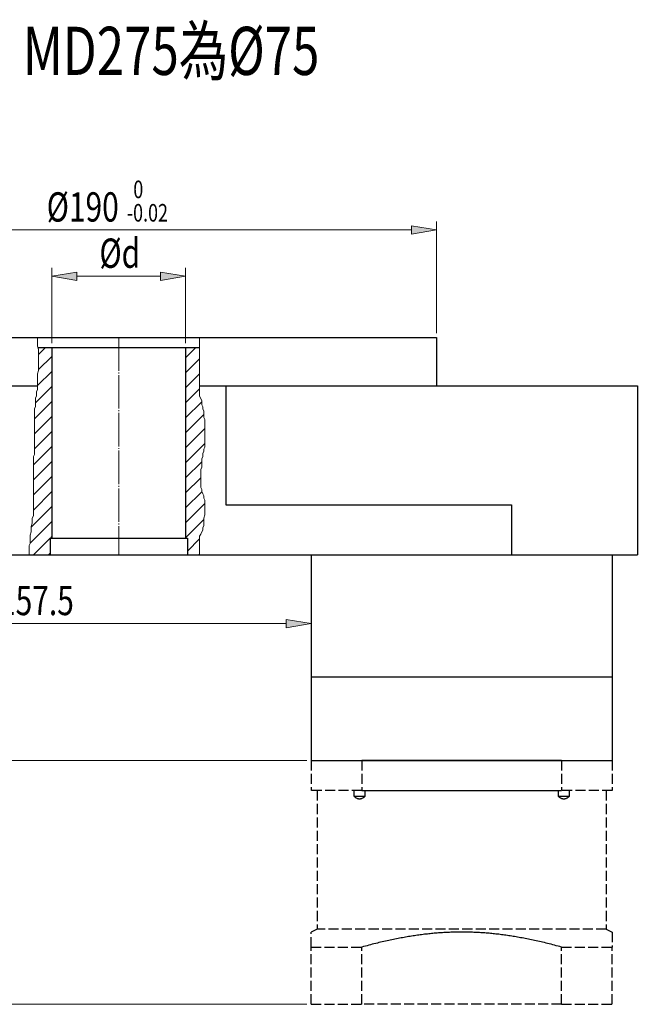
# Model space of a CAD drawing. Units: inches. Extents: x 0 to 297, y -387 to 771.
# Drawn here: x 56 to 122, y -367 to -262 of the extents above; entities that cross this region are included whole.
import ezdxf

# ---------------------------------------------------------------- set-up
doc = ezdxf.new("R2010")
doc.units = ezdxf.units.IN
doc.header["$MEASUREMENT"] = 0
for name, pattern in [('AI-Linetype-216', [3.932944, 3.572196, -0.17861, 0.003528, -0.17861]), ('AI-Linetype-240', [1.428879, 1.071659, -0.35722]), ('AI-Linetype-241', [1.428879, 1.071659, -0.35722]), ('AI-Linetype-242', [1.428879, 1.071659, -0.35722]), ('AI-Linetype-243', [1.428879, 1.071659, -0.35722]), ('AI-Linetype-244', [1.428879, 1.071659, -0.35722]), ('AI-Linetype-245', [1.428879, 1.071659, -0.35722]), ('AI-Linetype-246', [1.428879, 1.071659, -0.35722]), ('AI-Linetype-247', [1.428879, 1.071659, -0.35722]), ('AI-Linetype-248', [1.428879, 1.071659, -0.35722]), ('AI-Linetype-249', [1.428879, 1.071659, -0.35722]), ('AI-Linetype-250', [1.428879, 1.071659, -0.35722]), ('AI-Linetype-251', [1.428879, 1.071659, -0.35722]), ('AI-Linetype-252', [1.428879, 1.071659, -0.35722]), ('AI-Linetype-253', [1.428879, 1.071659, -0.35722]), ('AI-Linetype-254', [1.428879, 1.071659, -0.35722]), ('AI-Linetype-255', [1.428879, 1.071659, -0.35722]), ('AI-Linetype-256', [1.428879, 1.071659, -0.35722]), ('AI-Linetype-257', [1.428879, 1.071659, -0.35722]), ('AI-Linetype-258', [1.428879, 1.071659, -0.35722]), ('AI-Linetype-259', [1.428879, 1.071659, -0.35722]), ('AI-Linetype-260', [1.428879, 1.071659, -0.35722]), ('AI-Linetype-261', [1.428879, 1.071659, -0.35722]), ('AI-Linetype-262', [1.428879, 1.071659, -0.35722]), ('AI-Linetype-263', [1.428879, 1.071659, -0.35722]), ('AI-Linetype-264', [1.428879, 1.071659, -0.35722]), ('AI-Linetype-265', [1.428879, 1.071659, -0.35722]), ('AI-Linetype-266', [1.428879, 1.071659, -0.35722]), ('AI-Linetype-267', [1.428879, 1.071659, -0.35722]), ('AI-Linetype-268', [1.428879, 1.071659, -0.35722]), ('AI-Linetype-269', [1.428879, 1.071659, -0.35722]), ('AI-Linetype-270', [1.428879, 1.071659, -0.35722]), ('AI-Linetype-271', [1.428879, 1.071659, -0.35722]), ('AI-Linetype-272', [1.428879, 1.071659, -0.35722])]:
    doc.linetypes.add(name, pattern=pattern)

# ---------------------------------------------------------------- blocks, each defined once
blk = doc.blocks.new('block 2467')
at = {"color": 1, "lineweight": 25, "true_color": 0xff0000}
blk.add_lwpolyline([(87.33, -319.23), (87.33, -341.2)], dxfattribs=at)
blk = doc.blocks.new('block 2468')
at = {"color": 1, "lineweight": 25, "true_color": 0xff0000}
blk.add_lwpolyline([(119.48, -319.23), (119.48, -341.2)], dxfattribs=at)
blk = doc.blocks.new('block 2469')
at = {"color": 1, "lineweight": 25, "true_color": 0xff0000}
blk.add_lwpolyline([(32.85, -296.01), (100.72, -296.01)], dxfattribs=at)
blk = doc.blocks.new('block 2470')
at = {"color": 1, "lineweight": 25, "true_color": 0xff0000}
blk.add_lwpolyline([(58.17, -297.08), (75.42, -297.08)], dxfattribs=at)
blk = doc.blocks.new('block 2471')
at = {"color": 1, "lineweight": 25, "true_color": 0xff0000}
blk.add_lwpolyline([(31.06, -319.23), (122.16, -319.23)], dxfattribs=at)
blk = doc.blocks.new('block 2473')
at = {"color": 1, "lineweight": 25, "true_color": 0xff0000}
blk.add_lwpolyline([(78.22, -313.87), (108.73, -313.87)], dxfattribs=at)
blk = doc.blocks.new('block 2474')
at = {"color": 1, "lineweight": 25, "true_color": 0xff0000}
blk.add_lwpolyline([(31.06, -301.19), (58.12, -301.19)], dxfattribs=at)
blk = doc.blocks.new('block 2475')
at = {"color": 1, "lineweight": 25, "true_color": 0xff0000}
blk.add_lwpolyline([(75.42, -301.19), (122.16, -301.19)], dxfattribs=at)
blk = doc.blocks.new('block 2476')
at = {"color": 1, "lineweight": 25, "true_color": 0xff0000}
blk.add_lwpolyline([(87.33, -341.2), (119.48, -341.2)], dxfattribs=at)
blk = doc.blocks.new('block 2477')
at = {"color": 1, "lineweight": 25, "true_color": 0xff0000}
blk.add_lwpolyline([(87.33, -332.27), (119.48, -332.27)], dxfattribs=at)
blk = doc.blocks.new('block 2478')
at = {"color": 1, "lineweight": 25, "true_color": 0xff0000}
blk.add_lwpolyline([(59.46, -317.44), (74.11, -317.44)], dxfattribs=at)
blk = doc.blocks.new('block 2479')
at = {"color": 1, "lineweight": 25, "true_color": 0xff0000}
blk.add_lwpolyline([(122.16, -301.19), (122.16, -319.23)], dxfattribs=at)
blk = doc.blocks.new('block 2480')
at = {"color": 1, "lineweight": 25, "true_color": 0xff0000}
blk.add_lwpolyline([(100.72, -296.01), (100.72, -301.19)], dxfattribs=at)
blk = doc.blocks.new('block 2482')
at = {"color": 1, "lineweight": 25, "true_color": 0xff0000}
blk.add_lwpolyline([(73.93, -297.08), (73.93, -317.44)], dxfattribs=at)
blk = doc.blocks.new('block 2483')
at = {"color": 1, "lineweight": 25, "true_color": 0xff0000}
blk.add_lwpolyline([(74.11, -317.44), (74.11, -319.23)], dxfattribs=at)
blk = doc.blocks.new('block 2484')
at = {"color": 1, "lineweight": 25, "true_color": 0xff0000}
blk.add_lwpolyline([(59.64, -297.08), (59.64, -317.44)], dxfattribs=at)
blk = doc.blocks.new('block 2485')
at = {"color": 1, "lineweight": 25, "true_color": 0xff0000}
blk.add_lwpolyline([(59.46, -317.44), (59.46, -319.23)], dxfattribs=at)
blk = doc.blocks.new('block 2520')
at = {"color": 4, "lineweight": 13, "true_color": 0x00ffff}
blk.add_lwpolyline([(58.12, -296.01), (58.12, -296.94), (58.23, -297.28), (58.23, -299.55), (58.12, -299.88), (58.12, -301.58), (58.01, -301.81), (58.01, -302.26), (57.89, -302.49), (57.89, -303.4), (57.78, -303.62), (57.78, -308.5), (57.67, -308.72), (57.67, -315.07), (57.55, -315.3), (57.55, -315.86), (57.44, -316.2), (57.44, -316.77), (57.33, -317.11), (57.33, -318.02), (57.21, -318.24), (57.21, -319.23)], dxfattribs=at)
blk = doc.blocks.new('block 2521')
at = {"color": 4, "lineweight": 13, "true_color": 0x00ffff}
blk.add_lwpolyline([(75.42, -296.01), (75.42, -302.28), (75.65, -302.73), (75.65, -303.19), (75.76, -303.41), (75.76, -303.64), (75.88, -303.87), (75.88, -304.55), (75.99, -304.77), (75.99, -307.72), (75.88, -307.95), (75.88, -308.17), (75.76, -308.4), (75.76, -308.74), (75.65, -308.97), (75.65, -309.87), (75.54, -310.1), (75.54, -312.03), (75.65, -312.25), (75.65, -312.48), (75.76, -312.71), (75.88, -312.93), (75.88, -313.16), (75.99, -313.39), (75.99, -314.97), (75.88, -315.31), (75.88, -316.11), (75.76, -316.33), (75.76, -316.56), (75.54, -317.01), (75.42, -317.24), (75.42, -319.23)], dxfattribs=at)
blk = doc.blocks.new('block 2522')
at = {"color": 1, "lineweight": 25, "true_color": 0xff0000}
blk.add_lwpolyline([(78.22, -301.19), (78.22, -313.87)], dxfattribs=at)
blk = doc.blocks.new('block 2524')
at = {"color": 1, "lineweight": 25, "true_color": 0xff0000}
blk.add_lwpolyline([(108.73, -313.87), (108.73, -319.23)], dxfattribs=at)
blk = doc.blocks.new('block 2614')
at = {"color": 1, "true_color": 0xff0000, "insert": (56.54, -267.97), "char_height": 5.144, "attachment_point": 7}
blk.add_mtext('\\fAdobe Ming Std L|b0|i0|c0|p34;\\W0.75;MD275為Ø75 ', dxfattribs=at)
blk = doc.blocks.new('block 2617')
at = {"lineweight": 0}
for points in [[(59.64, -297.08), (58.17, -297.08), (58.23, -297.28), (58.23, -299.55), (58.12, -299.88), (58.12, -301.58), (58.01, -301.81), (58.01, -302.26), (57.89, -302.49), (57.89, -303.4), (57.78, -303.62), (57.78, -308.5), (57.67, -308.72), (57.67, -315.07), (57.55, -315.3), (57.55, -315.86), (57.44, -316.2), (57.44, -316.77), (57.33, -317.11), (57.33, -318.02), (57.21, -318.24), (57.21, -319.23), (59.46, -319.23), (59.46, -317.44), (59.64, -317.44), (59.64, -297.08)], [(58.23, -297.83), (58.98, -297.08)], [(75.99, -307.72), (75.99, -304.77), (75.88, -304.55), (75.88, -303.87), (75.76, -303.64), (75.76, -303.41), (75.65, -303.19), (75.65, -302.73), (75.42, -302.28), (75.42, -297.08), (73.93, -297.08), (73.93, -317.44), (74.11, -317.44), (74.11, -319.23), (75.42, -319.23), (75.42, -317.24), (75.54, -317.01), (75.76, -316.56), (75.76, -316.33), (75.88, -316.11), (75.88, -315.31), (75.99, -314.97), (75.99, -313.39), (75.88, -313.16), (75.88, -312.93), (75.76, -312.71), (75.65, -312.48), (75.65, -312.25), (75.54, -312.03), (75.54, -310.1), (75.65, -309.87), (75.65, -308.97), (75.76, -308.74), (75.76, -308.4), (75.88, -308.17), (75.88, -307.95), (75.99, -307.72)], [(73.93, -298.17), (75.02, -297.08)], [(58.23, -299.43), (59.64, -298.03)], [(73.93, -299.78), (75.42, -298.28)], [(58.12, -301.15), (59.64, -299.63)], [(73.93, -301.38), (75.42, -299.89)], [(57.89, -302.98), (59.64, -301.23)], [(73.93, -302.99), (75.42, -301.49)], [(57.78, -304.7), (59.64, -302.84)], [(73.93, -304.59), (75.65, -302.87)], [(57.78, -306.3), (59.64, -304.44)], [(73.93, -306.19), (75.88, -304.25)], [(73.93, -307.8), (75.99, -305.74)], [(57.78, -307.91), (59.64, -306.05)], [(57.67, -309.63), (59.64, -307.65)], [(73.93, -309.4), (75.99, -307.34)], [(57.67, -311.23), (59.64, -309.25)], [(73.93, -311.01), (75.65, -309.29)], [(57.67, -312.83), (59.64, -310.86)], [(73.93, -312.61), (75.54, -311)], [(57.67, -314.44), (59.64, -312.46)], [(73.93, -314.21), (75.65, -312.49)], [(57.44, -316.27), (59.64, -314.07)], [(73.93, -315.82), (75.99, -313.76)], [(73.93, -317.42), (75.88, -315.47)], [(57.33, -317.99), (59.64, -315.67)], [(57.69, -319.23), (59.46, -317.45)], [(59.48, -317.44), (59.64, -317.27)], [(74.11, -318.85), (75.42, -317.53)], [(59.29, -319.23), (59.46, -319.06)], [(75.33, -319.23), (75.42, -319.14)]]:
    blk.add_lwpolyline(points, dxfattribs=at)
blk = doc.blocks.new('block 2631')
at = {"color": 7, "linetype": 'AI-Linetype-216', "lineweight": 9, "true_color": 0xffffff}
blk.add_lwpolyline([(66.79, -296.01), (66.79, -319.23)], dxfattribs=at)
blk = doc.blocks.new('block 2804')
at = {"color": 3, "lineweight": 9, "true_color": 0x00ff00}
blk.add_lwpolyline([(59.64, -296.63), (59.64, -288.57)], dxfattribs=at)
blk = doc.blocks.new('block 2805')
at = {"color": 3, "lineweight": 9, "true_color": 0x00ff00}
blk.add_lwpolyline([(73.93, -296.63), (73.93, -288.57)], dxfattribs=at)
blk = doc.blocks.new('block 2806')
at = {"color": 3, "lineweight": 9, "true_color": 0x00ff00}
blk.add_lwpolyline([(62.32, -289.47), (71.25, -289.47)], dxfattribs=at)
blk = doc.blocks.new('block 2807')
at = {"true_color": 0x00ff00}
h = blk.add_hatch(color=3, dxfattribs=at)
h.dxf.hatch_style = 2
h.paths.add_polyline_path([(62.32, -289.02), (62.32, -289.91), (59.64, -289.47)])
at = {"lineweight": 0}
blk.add_lwpolyline([(62.32, -289.02), (62.32, -289.91), (59.64, -289.47), (62.32, -289.02)], dxfattribs=at)
blk = doc.blocks.new('block 2808')
at = {"true_color": 0x00ff00}
h = blk.add_hatch(color=3, dxfattribs=at)
h.dxf.hatch_style = 2
h.paths.add_polyline_path([(71.25, -289.02), (71.25, -289.91), (73.93, -289.47)])
at = {"lineweight": 0}
blk.add_lwpolyline([(71.25, -289.02), (71.25, -289.91), (73.93, -289.47), (71.25, -289.02)], dxfattribs=at)
blk = doc.blocks.new('block 2809')
at = {"color": 2, "true_color": 0xffff00, "insert": (64.72, -288.57), "char_height": 3.1257, "attachment_point": 7}
blk.add_mtext('\\fAdobe Ming Std L|b0|i0|c0|p34;\\W0.75;Ød', dxfattribs=at)
blk = doc.blocks.new('block 2810')
at = {"lineweight": 0}
blk.add_lwpolyline([(59.64, -297.08), (59.64, -297.08)], dxfattribs=at)
blk = doc.blocks.new('block 2811')
at = {"lineweight": 0}
blk.add_lwpolyline([(73.93, -297.08), (73.93, -297.08)], dxfattribs=at)
blk = doc.blocks.new('block 2812')
at = {"lineweight": 0}
blk.add_lwpolyline([(73.93, -289.47), (73.93, -289.47)], dxfattribs=at)
blk = doc.blocks.new('block 2803')
for name in ['block 2809', 'block 2804', 'block 2807', 'block 2808', 'block 2805', 'block 2806', 'block 2812', 'block 2810', 'block 2811']:
    blk.add_blockref(name, (0, 0))
blk = doc.blocks.new('block 2814')
at = {"color": 3, "lineweight": 9, "true_color": 0x00ff00}
blk.add_lwpolyline([(100.72, -295.56), (100.72, -283.63)], dxfattribs=at)
blk = doc.blocks.new('block 2815')
at = {"color": 3, "lineweight": 9, "true_color": 0x00ff00}
blk.add_lwpolyline([(32.85, -295.56), (32.85, -283.63)], dxfattribs=at)
blk = doc.blocks.new('block 2816')
at = {"color": 3, "lineweight": 9, "true_color": 0x00ff00}
blk.add_lwpolyline([(98.04, -284.52), (35.53, -284.52)], dxfattribs=at)
blk = doc.blocks.new('block 2817')
at = {"true_color": 0x00ff00}
h = blk.add_hatch(color=3, dxfattribs=at)
h.dxf.hatch_style = 2
h.paths.add_polyline_path([(98.04, -284.07), (98.04, -284.97), (100.72, -284.52)])
at = {"lineweight": 0}
blk.add_lwpolyline([(98.04, -284.07), (98.04, -284.97), (100.72, -284.52), (98.04, -284.07)], dxfattribs=at)
blk = doc.blocks.new('block 2818')
at = {"true_color": 0x00ff00}
h = blk.add_hatch(color=3, dxfattribs=at)
h.dxf.hatch_style = 2
h.paths.add_polyline_path([(35.53, -284.07), (35.53, -284.97), (32.85, -284.52)])
at = {"lineweight": 0}
blk.add_lwpolyline([(35.53, -284.07), (35.53, -284.97), (32.85, -284.52), (35.53, -284.07)], dxfattribs=at)
blk = doc.blocks.new('block 2819')
at = {"color": 2, "true_color": 0xffff00, "attachment_point": 7}
for s, insert, char_height in [('\\fAdobe Ming Std L|b0|i0|c0|p34;\\W0.75; 0', (67.91, -281.13), 1.8754), ('\\fAdobe Ming Std L|b0|i0|c0|p34;\\W0.75;Ø190', (59.09, -283.63), 3.1257), ('\\fAdobe Ming Std L|b0|i0|c0|p34;\\W0.75;-0.02', (67.65, -283.63), 1.8754)]:
    blk.add_mtext(s, dxfattribs=dict(at, insert=insert, char_height=char_height))
blk = doc.blocks.new('block 2820')
at = {"lineweight": 0}
blk.add_lwpolyline([(100.72, -296.01), (100.72, -296.01)], dxfattribs=at)
blk = doc.blocks.new('block 2821')
at = {"lineweight": 0}
blk.add_lwpolyline([(32.85, -296.01), (32.85, -296.01)], dxfattribs=at)
blk = doc.blocks.new('block 2822')
at = {"lineweight": 0}
blk.add_lwpolyline([(32.85, -284.52), (32.85, -284.52)], dxfattribs=at)
blk = doc.blocks.new('block 2813')
for name in ['block 2819', 'block 2815', 'block 2814', 'block 2818', 'block 2822', 'block 2816', 'block 2817', 'block 2821', 'block 2820']:
    blk.add_blockref(name, (0, 0))
blk = doc.blocks.new('block 2824')
at = {"color": 3, "lineweight": 9, "true_color": 0x00ff00}
blk.add_lwpolyline([(30.62, -319.23), (15.35, -319.23)], dxfattribs=at)
blk = doc.blocks.new('block 2825')
at = {"color": 3, "lineweight": 9, "true_color": 0x00ff00}
blk.add_lwpolyline([(86.88, -341.2), (15.35, -341.2)], dxfattribs=at)
blk = doc.blocks.new('block 2826')
at = {"color": 3, "lineweight": 9, "true_color": 0x00ff00}
blk.add_lwpolyline([(16.25, -321.91), (16.25, -338.52)], dxfattribs=at)
blk = doc.blocks.new('block 2827')
at = {"true_color": 0x00ff00}
h = blk.add_hatch(color=3, dxfattribs=at)
h.dxf.hatch_style = 2
h.paths.add_polyline_path([(15.8, -321.91), (16.69, -321.91), (16.25, -319.23)])
at = {"lineweight": 0}
blk.add_lwpolyline([(15.8, -321.91), (16.69, -321.91), (16.25, -319.23), (15.8, -321.91)], dxfattribs=at)
blk = doc.blocks.new('block 2828')
at = {"true_color": 0x00ff00}
h = blk.add_hatch(color=3, dxfattribs=at)
h.dxf.hatch_style = 2
h.paths.add_polyline_path([(15.8, -338.52), (16.69, -338.52), (16.25, -341.2)])
at = {"lineweight": 0}
blk.add_lwpolyline([(15.8, -338.52), (16.69, -338.52), (16.25, -341.2), (15.8, -338.52)], dxfattribs=at)
blk = doc.blocks.new('block 2829')
at = {"color": 2, "true_color": 0xffff00, "insert": (15.35, -334.17), "char_height": 3.1257, "attachment_point": 7, "rotation": 90}
blk.add_mtext('\\fAdobe Ming Std L|b0|i0|c0|p34;\\W0.75;61.5', dxfattribs=at)
blk = doc.blocks.new('block 2830')
at = {"lineweight": 0}
blk.add_lwpolyline([(31.06, -319.23), (31.06, -319.23)], dxfattribs=at)
blk = doc.blocks.new('block 2831')
at = {"lineweight": 0}
blk.add_lwpolyline([(87.33, -341.2), (87.33, -341.2)], dxfattribs=at)
blk = doc.blocks.new('block 2832')
at = {"lineweight": 0}
blk.add_lwpolyline([(16.25, -341.2), (16.25, -341.2)], dxfattribs=at)
blk = doc.blocks.new('block 2823')
for name in ['block 2824', 'block 2827', 'block 2830', 'block 2826', 'block 2829', 'block 2828', 'block 2825', 'block 2832', 'block 2831']:
    blk.add_blockref(name, (0, 0))
blk = doc.blocks.new('block 2834')
at = {"color": 3, "lineweight": 9, "true_color": 0x00ff00}
blk.add_lwpolyline([(32.4, -296.01), (8.62, -296.01)], dxfattribs=at)
blk = doc.blocks.new('block 2835')
at = {"color": 3, "lineweight": 9, "true_color": 0x00ff00}
blk.add_lwpolyline([(86.88, -341.2), (8.62, -341.2)], dxfattribs=at)
blk = doc.blocks.new('block 2836')
at = {"color": 3, "lineweight": 9, "true_color": 0x00ff00}
blk.add_lwpolyline([(9.51, -298.69), (9.51, -338.52)], dxfattribs=at)
blk = doc.blocks.new('block 2837')
at = {"true_color": 0x00ff00}
h = blk.add_hatch(color=3, dxfattribs=at)
h.dxf.hatch_style = 2
h.paths.add_polyline_path([(9.06, -298.69), (9.96, -298.69), (9.51, -296.01)])
at = {"lineweight": 0}
blk.add_lwpolyline([(9.06, -298.69), (9.96, -298.69), (9.51, -296.01), (9.06, -298.69)], dxfattribs=at)
blk = doc.blocks.new('block 2838')
at = {"true_color": 0x00ff00}
h = blk.add_hatch(color=3, dxfattribs=at)
h.dxf.hatch_style = 2
h.paths.add_polyline_path([(9.06, -338.52), (9.96, -338.52), (9.51, -341.2)])
at = {"lineweight": 0}
blk.add_lwpolyline([(9.06, -338.52), (9.96, -338.52), (9.51, -341.2), (9.06, -338.52)], dxfattribs=at)
blk = doc.blocks.new('block 2839')
at = {"color": 2, "true_color": 0xffff00, "insert": (8.62, -323.79), "char_height": 3.1257, "attachment_point": 7, "rotation": 90}
blk.add_mtext('\\fAdobe Ming Std L|b0|i0|c0|p34;\\W0.75;126.5', dxfattribs=at)
blk = doc.blocks.new('block 2840')
at = {"lineweight": 0}
blk.add_lwpolyline([(32.85, -296.01), (32.85, -296.01)], dxfattribs=at)
blk = doc.blocks.new('block 2841')
at = {"lineweight": 0}
blk.add_lwpolyline([(87.33, -341.2), (87.33, -341.2)], dxfattribs=at)
blk = doc.blocks.new('block 2842')
at = {"lineweight": 0}
blk.add_lwpolyline([(9.51, -341.2), (9.51, -341.2)], dxfattribs=at)
blk = doc.blocks.new('block 2833')
for name in ['block 2834', 'block 2837', 'block 2840', 'block 2836', 'block 2839', 'block 2838', 'block 2835', 'block 2842', 'block 2841']:
    blk.add_blockref(name, (0, 0))
blk = doc.blocks.new('block 2844')
at = {"color": 3, "lineweight": 9, "true_color": 0x00ff00}
blk.add_lwpolyline([(31.06, -319.67), (31.06, -327.45)], dxfattribs=at)
blk = doc.blocks.new('block 2845')
at = {"color": 3, "lineweight": 9, "true_color": 0x00ff00}
blk.add_lwpolyline([(87.33, -319.67), (87.33, -327.45)], dxfattribs=at)
blk = doc.blocks.new('block 2846')
at = {"color": 3, "lineweight": 9, "true_color": 0x00ff00}
blk.add_lwpolyline([(33.74, -326.56), (84.65, -326.56)], dxfattribs=at)
blk = doc.blocks.new('block 2847')
at = {"true_color": 0x00ff00}
h = blk.add_hatch(color=3, dxfattribs=at)
h.dxf.hatch_style = 2
h.paths.add_polyline_path([(33.74, -326.12), (33.74, -327.01), (31.06, -326.56)])
at = {"lineweight": 0}
blk.add_lwpolyline([(33.74, -326.12), (33.74, -327.01), (31.06, -326.56), (33.74, -326.12)], dxfattribs=at)
blk = doc.blocks.new('block 2848')
at = {"true_color": 0x00ff00}
h = blk.add_hatch(color=3, dxfattribs=at)
h.dxf.hatch_style = 2
h.paths.add_polyline_path([(84.65, -326.12), (84.65, -327.01), (87.33, -326.56)])
at = {"lineweight": 0}
blk.add_lwpolyline([(84.65, -326.12), (84.65, -327.01), (87.33, -326.56), (84.65, -326.12)], dxfattribs=at)
blk = doc.blocks.new('block 2849')
at = {"color": 2, "true_color": 0xffff00, "insert": (54, -325.67), "char_height": 3.1257, "attachment_point": 7}
blk.add_mtext('\\fAdobe Ming Std L|b0|i0|c0|p34;\\W0.75;157.5', dxfattribs=at)
blk = doc.blocks.new('block 2850')
at = {"lineweight": 0}
blk.add_lwpolyline([(31.06, -319.23), (31.06, -319.23)], dxfattribs=at)
blk = doc.blocks.new('block 2851')
at = {"lineweight": 0}
blk.add_lwpolyline([(87.33, -319.23), (87.33, -319.23)], dxfattribs=at)
blk = doc.blocks.new('block 2852')
at = {"lineweight": 0}
blk.add_lwpolyline([(87.33, -326.56), (87.33, -326.56)], dxfattribs=at)
blk = doc.blocks.new('block 2843')
for name in ['block 2850', 'block 2844', 'block 2851', 'block 2845', 'block 2849', 'block 2847', 'block 2846', 'block 2848', 'block 2852']:
    blk.add_blockref(name, (0, 0))
blk = doc.blocks.new('block 2854')
at = {"color": 3, "lineweight": 9, "true_color": 0x00ff00}
blk.add_lwpolyline([(86.88, -341.2), (8.62, -341.2)], dxfattribs=at)
blk = doc.blocks.new('block 2855')
at = {"color": 3, "lineweight": 9, "true_color": 0x00ff00}
blk.add_lwpolyline([(86.88, -367.24), (8.62, -367.24)], dxfattribs=at)
blk = doc.blocks.new('block 2856')
at = {"color": 3, "lineweight": 9, "true_color": 0x00ff00}
blk.add_lwpolyline([(9.51, -343.88), (9.51, -364.56)], dxfattribs=at)
blk = doc.blocks.new('block 2857')
at = {"true_color": 0x00ff00}
h = blk.add_hatch(color=3, dxfattribs=at)
h.dxf.hatch_style = 2
h.paths.add_polyline_path([(9.06, -343.88), (9.96, -343.88), (9.51, -341.2)])
at = {"lineweight": 0}
blk.add_lwpolyline([(9.06, -343.88), (9.96, -343.88), (9.51, -341.2), (9.06, -343.88)], dxfattribs=at)
blk = doc.blocks.new('block 2858')
at = {"true_color": 0x00ff00}
h = blk.add_hatch(color=3, dxfattribs=at)
h.dxf.hatch_style = 2
h.paths.add_polyline_path([(9.06, -364.56), (9.96, -364.56), (9.51, -367.24)])
at = {"lineweight": 0}
blk.add_lwpolyline([(9.06, -364.56), (9.96, -364.56), (9.51, -367.24), (9.06, -364.56)], dxfattribs=at)
blk = doc.blocks.new('block 2859')
at = {"color": 2, "true_color": 0xffff00, "char_height": 3.1257, "attachment_point": 7, "rotation": 90}
for s, insert in [('\\fAdobe Ming Std L|b0|i0|c0|p34;\\W0.75;馬達或減速機尺寸', (8.59, -362.25)), ('\\fAdobe Ming Std L|b0|i0|c0|p34;\\W0.75;L', (3.38, -355.33))]:
    blk.add_mtext(s, dxfattribs=dict(at, insert=insert))
blk = doc.blocks.new('block 2860')
at = {"lineweight": 0}
blk.add_lwpolyline([(87.33, -341.2), (87.33, -341.2)], dxfattribs=at)
blk = doc.blocks.new('block 2861')
at = {"lineweight": 0}
blk.add_lwpolyline([(87.33, -367.24), (87.33, -367.24)], dxfattribs=at)
blk = doc.blocks.new('block 2862')
at = {"lineweight": 0}
blk.add_lwpolyline([(9.51, -367.24), (9.51, -367.24)], dxfattribs=at)
blk = doc.blocks.new('block 2853')
for name in ['block 2859', 'block 2854', 'block 2857', 'block 2860', 'block 2856', 'block 2858', 'block 2855', 'block 2862', 'block 2861']:
    blk.add_blockref(name, (0, 0))
blk = doc.blocks.new('block 3212')
at = {"color": 6, "linetype": 'AI-Linetype-240', "lineweight": 25, "true_color": 0xff00ff}
blk.add_lwpolyline([(118.83, -344.41), (118.83, -359.2)], dxfattribs=at)
blk = doc.blocks.new('block 3213')
at = {"color": 6, "linetype": 'AI-Linetype-241', "lineweight": 25, "true_color": 0xff00ff}
blk.add_lwpolyline([(87.97, -344.41), (87.97, -359.2)], dxfattribs=at)
blk = doc.blocks.new('block 3214')
at = {"color": 6, "linetype": 'AI-Linetype-242', "lineweight": 25, "true_color": 0xff00ff}
blk.add_lwpolyline([(118.83, -359.2), (87.97, -359.2)], dxfattribs=at)
blk = doc.blocks.new('block 3215')
at = {"color": 6, "linetype": 'AI-Linetype-243', "lineweight": 25, "true_color": 0xff00ff}
blk.add_lwpolyline([(119.48, -359.52), (119.48, -361.13)], dxfattribs=at)
blk = doc.blocks.new('block 3216')
at = {"color": 6, "linetype": 'AI-Linetype-244', "lineweight": 25, "true_color": 0xff00ff}
blk.add_lwpolyline([(87.33, -361.13), (87.33, -359.52)], dxfattribs=at)
blk = doc.blocks.new('block 3217')
at = {"color": 6, "linetype": 'AI-Linetype-245', "lineweight": 25, "true_color": 0xff00ff}
blk.add_lwpolyline([(87.33, -361.13), (92.74, -361.13)], dxfattribs=at)
blk = doc.blocks.new('block 3218')
at = {"color": 6, "linetype": 'AI-Linetype-246', "lineweight": 25, "true_color": 0xff00ff}
blk.add_lwpolyline([(114.06, -361.13), (113.87, -361.08), (113.69, -361.03), (113.5, -360.98), (113.31, -360.93), (113.13, -360.88), (112.95, -360.83), (112.76, -360.79), (112.58, -360.74), (112.41, -360.7), (112.23, -360.65), (112.05, -360.61), (111.88, -360.57), (111.7, -360.53), (111.53, -360.49), (111.36, -360.45), (111.19, -360.42), (111.02, -360.38), (110.85, -360.34), (110.69, -360.31), (110.52, -360.27), (110.35, -360.24), (110.19, -360.21), (110.03, -360.18), (109.86, -360.15), (109.7, -360.12), (109.54, -360.09), (109.38, -360.06), (109.22, -360.03), (109.06, -360.01), (108.91, -359.98), (108.75, -359.96), (108.59, -359.93), (108.44, -359.91), (108.28, -359.88), (108.13, -359.86), (107.98, -359.84), (107.82, -359.82), (107.67, -359.8), (107.52, -359.78), (107.37, -359.76), (107.22, -359.75), (107.06, -359.73), (106.91, -359.71), (106.76, -359.7), (106.62, -359.68), (106.47, -359.67), (106.32, -359.65), (106.17, -359.64), (106.02, -359.63), (105.88, -359.62), (105.73, -359.61), (105.58, -359.6), (105.43, -359.59), (105.29, -359.58), (105.14, -359.57), (105, -359.56), (104.85, -359.55), (104.71, -359.55), (104.56, -359.54), (104.42, -359.54), (104.27, -359.53), (104.12, -359.53), (103.98, -359.53), (103.84, -359.52), (103.69, -359.52), (103.55, -359.52), (103.4, -359.52), (103.26, -359.52), (103.11, -359.52), (102.97, -359.52), (102.82, -359.53), (102.68, -359.53), (102.53, -359.53), (102.39, -359.54), (102.24, -359.54), (102.1, -359.55), (101.95, -359.55), (101.81, -359.56), (101.66, -359.57), (101.51, -359.58), (101.37, -359.59), (101.22, -359.6), (101.07, -359.61), (100.93, -359.62), (100.78, -359.63), (100.63, -359.64), (100.48, -359.65), (100.34, -359.67), (100.19, -359.68), (100.04, -359.7), (99.89, -359.71), (99.74, -359.73), (99.59, -359.75), (99.44, -359.76), (99.28, -359.78), (99.13, -359.8), (98.98, -359.82), (98.83, -359.84), (98.67, -359.86), (98.52, -359.88), (98.36, -359.91), (98.21, -359.93), (98.05, -359.96), (97.9, -359.98), (97.74, -360.01), (97.58, -360.03), (97.42, -360.06), (97.26, -360.09), (97.1, -360.12), (96.94, -360.15), (96.78, -360.18), (96.61, -360.21), (96.45, -360.24), (96.28, -360.27), (96.12, -360.31), (95.95, -360.34), (95.78, -360.38), (95.61, -360.42), (95.44, -360.45), (95.27, -360.49), (95.1, -360.53), (94.92, -360.57), (94.75, -360.61), (94.57, -360.65), (94.4, -360.7), (94.22, -360.74), (94.04, -360.79), (93.86, -360.83), (93.67, -360.88), (93.49, -360.93), (93.3, -360.98), (93.12, -361.03), (92.93, -361.08), (92.74, -361.13)], dxfattribs=at)
blk = doc.blocks.new('block 3219')
at = {"color": 6, "linetype": 'AI-Linetype-247', "lineweight": 25, "true_color": 0xff00ff}
blk.add_lwpolyline([(114.06, -361.13), (119.48, -361.13)], dxfattribs=at)
blk = doc.blocks.new('block 3220')
at = {"color": 6, "linetype": 'AI-Linetype-248', "lineweight": 25, "true_color": 0xff00ff}
blk.add_lwpolyline([(118.83, -359.2), (119.48, -359.52)], dxfattribs=at)
blk = doc.blocks.new('block 3221')
at = {"color": 6, "linetype": 'AI-Linetype-249', "lineweight": 25, "true_color": 0xff00ff}
blk.add_lwpolyline([(87.97, -359.2), (87.33, -359.52)], dxfattribs=at)
blk = doc.blocks.new('block 3222')
at = {"color": 6, "linetype": 'AI-Linetype-250', "lineweight": 25, "true_color": 0xff00ff}
blk.add_lwpolyline([(119.48, -367.24), (119.48, -361.13)], dxfattribs=at)
blk = doc.blocks.new('block 3223')
at = {"color": 6, "linetype": 'AI-Linetype-251', "lineweight": 25, "true_color": 0xff00ff}
blk.add_lwpolyline([(114.06, -367.24), (114.06, -361.13)], dxfattribs=at)
blk = doc.blocks.new('block 3224')
at = {"color": 6, "linetype": 'AI-Linetype-252', "lineweight": 25, "true_color": 0xff00ff}
blk.add_lwpolyline([(114.06, -367.24), (119.48, -367.24)], dxfattribs=at)
blk = doc.blocks.new('block 3225')
at = {"color": 6, "linetype": 'AI-Linetype-253', "lineweight": 25, "true_color": 0xff00ff}
blk.add_lwpolyline([(92.74, -367.24), (92.74, -361.13)], dxfattribs=at)
blk = doc.blocks.new('block 3226')
at = {"color": 6, "linetype": 'AI-Linetype-254', "lineweight": 25, "true_color": 0xff00ff}
blk.add_lwpolyline([(114.06, -367.24), (92.74, -367.24)], dxfattribs=at)
blk = doc.blocks.new('block 3227')
at = {"color": 6, "linetype": 'AI-Linetype-255', "lineweight": 25, "true_color": 0xff00ff}
blk.add_lwpolyline([(87.33, -367.24), (87.33, -361.13)], dxfattribs=at)
blk = doc.blocks.new('block 3228')
at = {"color": 6, "linetype": 'AI-Linetype-256', "lineweight": 25, "true_color": 0xff00ff}
blk.add_lwpolyline([(87.33, -367.24), (92.74, -367.24)], dxfattribs=at)
blk = doc.blocks.new('block 3229')
at = {"color": 6, "linetype": 'AI-Linetype-257', "lineweight": 25, "true_color": 0xff00ff}
blk.add_lwpolyline([(113.73, -345.05), (113.78, -345.08), (113.82, -345.11), (113.87, -345.14), (113.92, -345.17), (113.97, -345.2), (114.01, -345.22), (114.06, -345.24), (114.11, -345.26), (114.16, -345.27), (114.21, -345.29), (114.26, -345.29), (114.31, -345.3), (114.37, -345.29), (114.42, -345.29), (114.47, -345.27), (114.51, -345.26), (114.56, -345.24), (114.61, -345.22), (114.65, -345.2), (114.69, -345.17), (114.74, -345.14), (114.78, -345.11), (114.83, -345.08), (114.87, -345.05)], dxfattribs=at)
blk = doc.blocks.new('block 3230')
at = {"color": 6, "linetype": 'AI-Linetype-258', "lineweight": 25, "true_color": 0xff00ff}
blk.add_lwpolyline([(114.87, -345.05), (113.73, -345.05)], dxfattribs=at)
blk = doc.blocks.new('block 3231')
at = {"color": 6, "linetype": 'AI-Linetype-259', "lineweight": 25, "true_color": 0xff00ff}
blk.add_lwpolyline([(114.87, -344.41), (114.87, -345.05)], dxfattribs=at)
blk = doc.blocks.new('block 3232')
at = {"color": 6, "linetype": 'AI-Linetype-260', "lineweight": 25, "true_color": 0xff00ff}
blk.add_lwpolyline([(113.73, -345.05), (113.73, -344.41)], dxfattribs=at)
blk = doc.blocks.new('block 3233')
at = {"color": 6, "linetype": 'AI-Linetype-261', "lineweight": 25, "true_color": 0xff00ff}
blk.add_lwpolyline([(91.93, -345.05), (91.98, -345.08), (92.02, -345.11), (92.06, -345.14), (92.11, -345.17), (92.15, -345.2), (92.2, -345.22), (92.24, -345.24), (92.29, -345.26), (92.34, -345.27), (92.39, -345.29), (92.44, -345.29), (92.49, -345.3), (92.54, -345.29), (92.59, -345.29), (92.64, -345.27), (92.69, -345.26), (92.74, -345.24), (92.79, -345.22), (92.84, -345.2), (92.88, -345.17), (92.93, -345.14), (92.98, -345.11), (93.03, -345.08), (93.07, -345.05)], dxfattribs=at)
blk = doc.blocks.new('block 3234')
at = {"color": 6, "linetype": 'AI-Linetype-262', "lineweight": 25, "true_color": 0xff00ff}
blk.add_lwpolyline([(93.07, -345.05), (91.93, -345.05)], dxfattribs=at)
blk = doc.blocks.new('block 3235')
at = {"color": 6, "linetype": 'AI-Linetype-263', "lineweight": 25, "true_color": 0xff00ff}
blk.add_lwpolyline([(93.07, -344.41), (93.07, -345.05)], dxfattribs=at)
blk = doc.blocks.new('block 3236')
at = {"color": 6, "linetype": 'AI-Linetype-264', "lineweight": 25, "true_color": 0xff00ff}
blk.add_lwpolyline([(91.93, -345.05), (91.93, -344.41)], dxfattribs=at)
blk = doc.blocks.new('block 3237')
at = {"color": 6, "linetype": 'AI-Linetype-265', "lineweight": 25, "true_color": 0xff00ff}
blk.add_lwpolyline([(119.48, -344.41), (114.06, -344.41)], dxfattribs=at)
blk = doc.blocks.new('block 3238')
at = {"color": 6, "linetype": 'AI-Linetype-266', "lineweight": 25, "true_color": 0xff00ff}
blk.add_lwpolyline([(119.48, -341.2), (119.48, -344.41)], dxfattribs=at)
blk = doc.blocks.new('block 3239')
at = {"color": 6, "linetype": 'AI-Linetype-267', "lineweight": 25, "true_color": 0xff00ff}
blk.add_lwpolyline([(114.06, -341.2), (119.48, -341.2)], dxfattribs=at)
blk = doc.blocks.new('block 3240')
at = {"color": 6, "linetype": 'AI-Linetype-268', "lineweight": 25, "true_color": 0xff00ff}
blk.add_lwpolyline([(114.06, -341.2), (114.06, -344.41)], dxfattribs=at)
blk = doc.blocks.new('block 3241')
at = {"color": 6, "linetype": 'AI-Linetype-269', "lineweight": 25, "true_color": 0xff00ff}
blk.add_lwpolyline([(87.33, -341.2), (87.33, -344.41)], dxfattribs=at)
blk = doc.blocks.new('block 3242')
at = {"color": 6, "linetype": 'AI-Linetype-270', "lineweight": 25, "true_color": 0xff00ff}
blk.add_lwpolyline([(92.74, -344.41), (87.33, -344.41)], dxfattribs=at)
blk = doc.blocks.new('block 3243')
at = {"color": 6, "linetype": 'AI-Linetype-271', "lineweight": 25, "true_color": 0xff00ff}
blk.add_lwpolyline([(92.74, -341.2), (92.74, -344.41)], dxfattribs=at)
blk = doc.blocks.new('block 3244')
at = {"color": 6, "linetype": 'AI-Linetype-272', "lineweight": 25, "true_color": 0xff00ff}
blk.add_lwpolyline([(87.33, -341.2), (92.74, -341.2)], dxfattribs=at)
blk = doc.blocks.new('block 3245')
at = {"color": 6, "linetype": 'AI-Linetype-273', "lineweight": 25, "true_color": 0xff00ff}
blk.add_lwpolyline([(92.74, -344.41), (114.06, -344.41)], dxfattribs=at)
blk = doc.blocks.new('block 3246')
at = {"color": 6, "linetype": 'AI-Linetype-274', "lineweight": 25, "true_color": 0xff00ff}
blk.add_lwpolyline([(114.06, -341.2), (92.74, -341.2)], dxfattribs=at)
blk = doc.blocks.new('block 3211')
for name in ['block 3241', 'block 3244', 'block 3243', 'block 3246', 'block 3239', 'block 3240', 'block 3238', 'block 3242', 'block 3213', 'block 3236', 'block 3245', 'block 3235', 'block 3232', 'block 3237', 'block 3231', 'block 3212', 'block 3233', 'block 3234', 'block 3229', 'block 3230', 'block 3221', 'block 3216', 'block 3214', 'block 3218', 'block 3220', 'block 3215', 'block 3217', 'block 3227', 'block 3225', 'block 3219', 'block 3223', 'block 3222', 'block 3228', 'block 3226', 'block 3224']:
    blk.add_blockref(name, (0, 0))

msp = doc.modelspace()

# ---------------------------------------------------------------- block references
for name in ['block 2614', 'block 2813', 'block 2803', 'block 2833', 'block 2469', 'block 2520', 'block 2631', 'block 2521', 'block 2480', 'block 2617', 'block 2470', 'block 2484', 'block 2482', 'block 2474', 'block 2475', 'block 2522', 'block 2479', 'block 2473', 'block 2524', 'block 2478', 'block 2485', 'block 2483', 'block 2823', 'block 2471', 'block 2843', 'block 2467', 'block 2468', 'block 2477', 'block 2853', 'block 2476', 'block 3211']:
    msp.add_blockref(name, (0, 0))

doc.saveas('drawing.dxf')
